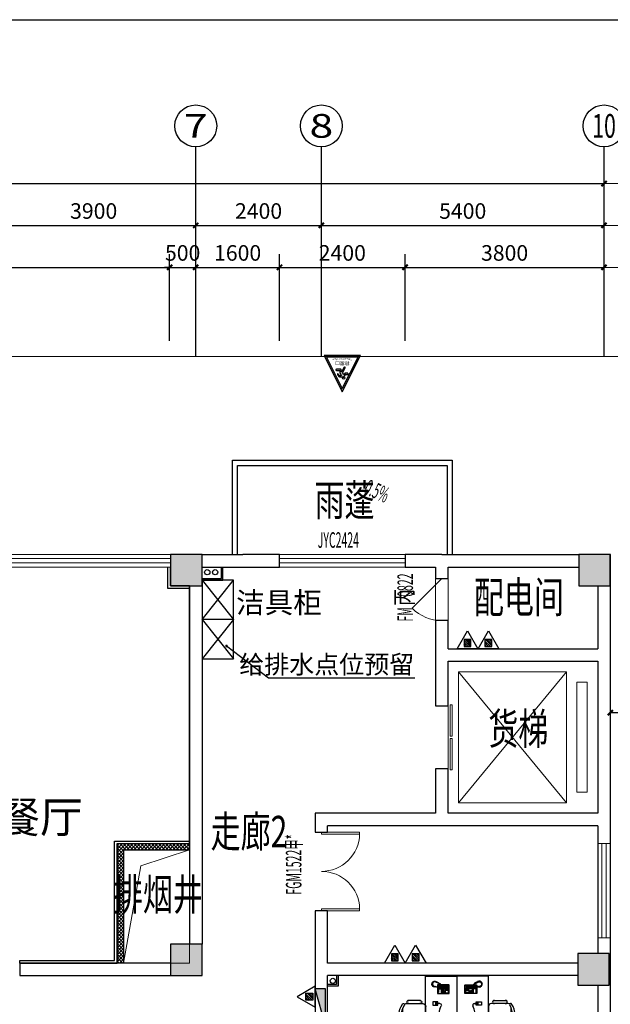
# Model space of a CAD drawing. Extents: x 865719 to 1057287, y -725572 to -454694.
# Drawn here: x 994491 to 1005775, y -624883 to -606089 of the extents above; entities that cross this region are included whole.
import ezdxf
from ezdxf.enums import TextEntityAlignment as Align

# ---------------------------------------------------------------- set-up
doc = ezdxf.new("R2010")
doc.units = 0
doc.header["$LTSCALE"] = 1000
doc.header["$MEASUREMENT"] = 0
doc.linetypes.add('CONTINOUS', pattern=[0])
doc.linetypes.add('DASH', pattern=[0.35, 0.25, -0.1])
for name, color, linetype in [('01家具', 124, 'Continuous'), ('1', 1, 'Continuous'), ('155', 155, 'Continuous'), ('243文字-名称-6', 6, 'Continuous'), ('243文字-引注-214', 214, 'Continuous'), ('5', 155, 'Continuous'), ('AXIS', 3, 'Continuous'), ('AXIS_TEXT', 7, 'Continuous'), ('COLUMN', 2, 'Continuous'), ('DIM_SYMB', 3, 'Continuous'), ('DIM_消防', 3, 'Continuous'), ('EQUIP_消火栓', 7, 'Continuous'), ('EQUIP_消防', 7, 'Continuous'), ('J042-看线', 42, 'Continuous'), ('J071-ROOM NAME', 71, 'Continuous'), ('PUB_DIM', 3, 'Continuous'), ('PUB_TEXT', 7, 'Continuous'), ('VPIPE-废水', 31, 'TG_F'), ('VPIPE-消防', 1, 'TG_X'), ('VPIPE-给水', 3, 'TG_J'), ('W-文字、尺寸标注、建筑轴号及柱网尺寸线', 2, 'Continuous'), ('WALL', 200, 'Continuous'), ('WF-新建墙线', 140, 'Continuous'), ('WS_厨房设备', 253, 'Continuous'), ('包柱完成面', 1, 'Continuous'), ('包管', 24, 'Continuous'), ('图层4', 6, 'Continuous'), ('消防救援口', 1, 'Continuous')]:
    doc.layers.add(name, color=color, linetype=linetype)
for name, color, linetype, lineweight in [('D1门槛线', 34, 'Continuous', 0), ('PUB_HATCH', 8, 'Continuous', 9), ('STAIR', 155, 'Continuous', 9), ('WINDOW', 151, 'Continuous', 9), ('WINDOW_TEXT', 33, 'Continuous', 9)]:
    doc.layers.add(name, color=color, linetype=linetype, lineweight=lineweight)
doc.layers.add('修改', color=10, linetype='Continuous', plot=False)
doc.layers.add('尺寸控制线', color=36, linetype='Continuous', lineweight=5, plot=False)
doc.styles.add('-GBCBIGGBENOR', font='GBENOR.shx', dxfattribs={"bigfont": 'GBCBIG.shx'})
doc.styles.add('_TCH_AXIS', font='COMPLEX', dxfattribs={"bigfont": 'GBCBIG'})
doc.styles.add('_TCH_DIM', font='SIMPLEX.shx', dxfattribs={"width": 0.7, "bigfont": 'GBCBIG.shx'})
doc.styles.add('_TCH_DIM_T3', font='SIMPLEX.shx', dxfattribs={"width": 0.564706, "bigfont": 'GBCBIG.shx'})
doc.styles.add('_TCH_WINDOW', font='simplex.shx', dxfattribs={"width": 0.7, "height": 3.5, "bigfont": 'gbcbig.shx'})
doc.styles.add('COMPLEX', font='COMPLEX', dxfattribs={"bigfont": 'AllInOneBig.shx'})
doc.styles.add('HZTXT', font='tssdeng.shx', dxfattribs={"width": 0.7, "bigfont": 'hztxt.shx'})
doc.styles.get("Standard").update_dxf_attribs({"font": 'gbenor.shx', "bigfont": 'gbcbig.shx'})
doc.styles.add('TG_LINETYPE', font='SIMPLEX', dxfattribs={"width": 0.8, "height": 3, "bigfont": 'HZTXT'})
doc.styles.add('黑体', font='simhei.ttf', dxfattribs={"width": 0.7})
doc.linetypes.add('TG_F', pattern='A,2,-0.3,["F",TG_LINETYPE,S=0.1,R=0,X=-0.23,Y=-0.15],0', length=2.3)
doc.linetypes.add('TG_J', pattern='A,2,-0.3,["J",TG_LINETYPE,S=0.1,R=0,X=-0.23,Y=-0.15],0', length=2.3)
doc.linetypes.add('TG_X', pattern='A,2,-0.3,["X",TG_LINETYPE,S=0.1,R=0,X=-0.23,Y=-0.15],0', length=2.3)
doc.dimstyles.new('_TCH_ARCH&&100', dxfattribs={"dimtxt": 297.5, "dimasz": 100, "dimexe": 250, "dimexo": 300, "dimgap": 126.25, "dimtad": 1, "dimdec": 0, "dimzin": 0, "dimdsep": 46, "dimtxsty": '_TCH_DIM_T3', "dimblk": 'ARCHTICK', "dimcen": 0.09, "dimclrt": 7, "dimazin": 2, "dimtfac": 1, "dimtdec": 0, "dimtix": 1, "dimtmove": 2, "dimatfit": 3, "dimfxl": 0, "dimtolj": 1, "dimtzin": 0, "dimarcsym": 0})

# ---------------------------------------------------------------- blocks, each defined once
blk = doc.blocks.new('$ATTACHMENT$00000214')
h = blk.add_hatch()
h.set_pattern_fill('ANSI31', color=256, scale=200, style=0)
h.set_pattern_definition([(45, (-38543.802, -6842.639), (-17.67767, 17.67767), [])])
h.paths.add_polyline_path([(-65, 2), (65, 2), (65, -128), (-65, -128)])
for points in [[(0, 172), (-198, -172), (198, -172)], [(-65, 2), (65, 2), (65, -128), (-65, -128)]]:
    blk.add_lwpolyline(points, close=True)
blk = doc.blocks.new('$TwtSys$00000434')
for p, q in [((-0.5, 0.5), (-0.5, -0.5)), ((-0.5, -0.5), (0.5, 0.5)), ((0.5, 0.5), (-0.5, 0.5)), ((0.5, -0.5), (0.5, 0.5)), ((-0.5, -0.5), (0.5, -0.5))]:
    blk.add_line(p, q)
blk.add_solid([(0.5, -0.5), (0.5, 0.5), (-0.5, -0.5)])
blk = doc.blocks.new('421455')
at = {"layer": 'VPIPE-废水', "linetype": 'Continuous'}
blk.add_circle((1795179, -663414), 50, dxfattribs=at)
at = {"layer": 'VPIPE-消防', "linetype": 'Continuous'}
blk.add_circle((1797579, -671214), 50, dxfattribs=at)
at = {"layer": 'VPIPE-给水', "linetype": 'Continuous'}
blk.add_circle((1795329, -663414), 50, dxfattribs=at)
at = {"layer": 'EQUIP_消火栓', "xscale": 700, "yscale": 200, "zscale": 700, "rotation": 89.99999999979127}
blk.add_blockref('$TwtSys$00000434', (1797339, -671714), dxfattribs=at)
at = {"layer": 'EQUIP_消防', "yscale": -1, "rotation": 179.9999949911188}
for p in [(1800152, -664702), (1800549, -664702), (1798763, -670702), (1799160, -670702)]:
    blk.add_blockref('$ATTACHMENT$00000214', p, dxfattribs=at)
at = {"layer": 'EQUIP_消防', "rotation": 90.0000050088812}
blk.add_blockref('$ATTACHMENT$00000214', (1797067, -671516), dxfattribs=at)
blk = doc.blocks.new('$DorLib2D$00000114')
at = {"color": 0}
blk.add_line((0.5, 0), (-0.207, 0.707), dxfattribs=at)
blk.add_arc((0.5, 0), 1, 135, 180, dxfattribs=at)
blk = doc.blocks.new('_FZH')
blk.add_lwpolyline([(-0.5, -0.5), (0.5, -0.5), (0.5, 0.5), (-0.5, 0.5)], close=True)
at = {"layer": 'PUB_HATCH'}
blk.add_solid([(-0.5, -0.5), (0.5, -0.5), (-0.5, 0.5), (0.5, 0.5)], dxfattribs=at)
blk = doc.blocks.new('32135')
at = {"layer": 'COLUMN', "xscale": 600, "yscale": 600, "zscale": 600}
for p in [(723645, -439746), (731445, -439746), (723645, -447186), (731425, -447366)]:
    blk.add_blockref('_FZH', p, dxfattribs=at)
blk = doc.blocks.new('$DorLib2D$00000002')
for p, q in [((-0.5, 0), (-0.5, 0.4875)), ((-0.475, 0.4875), (-0.5, 0.4875)), ((-0.475, 0), (-0.475, 0.4875)), ((0.475, 0), (0.475, 0.4875)), ((0.475, 0.4875), (0.5, 0.4875)), ((0.5, 0), (0.5, 0.4875)), ((-0.5, 0), (-0.475, 0)), ((0.5, 0), (0.475, 0))]:
    blk.add_line(p, q)
at = {"lineweight": 13}
for centre, start, end in [((-0.4875, 0), 0, 88.53072), ((0.4875, 0), 91.46928, 180)]:
    blk.add_arc(centre, 0.4875, start, end, dxfattribs=at)
blk = doc.blocks.new('_ArchTick')
at = {"color": 0, "linetype": 'ByBlock', "const_width": 0.4}
blk.add_lwpolyline([(-0.5, -0.5), (0.5, 0.5)], dxfattribs=at)
blk = doc.blocks.new('A$C5DBD1513')
blk.add_lwpolyline([(106, -5, 0.22525), (96, 0), (0, 0, 0.254831), (-5, -3), (-30, -42, -0.239501), (-35, -45), (-74, -47, 1), (-72, -75), (-24, -72, 0.233021), (-19, -69), (-4, -47, -0.586676), (7, -48), (23, -83), (22, -90), (-24, -185, 1), (3, -198), (47, -108, -0.761308), (59, -110), (62, -155, 0.39161), (68, -160), (160, -160, 1), (160, -131), (97, -131, -0.403126), (91, -125), (89, -87, 0.105884), (88, -85), (61, -30, -0.556331), (67, -21), (87, -21, -0.22525), (97, -26), (121, -56, 1), (137, -43), (106, -5)], format="xyb")
blk.add_circle((7, 30), 22.8)
blk = doc.blocks.new('A$C6BB40305')
h = blk.add_hatch(color=256)
h.dxf.hatch_style = 1
h.paths.add_polyline_path([(0, 697), (-349, 0), (349, 0)])
h.paths.add_polyline_path([(300, 30), (-300, 30), (0, 630)], flags=16)
h.paths.add_polyline_path([(21, 306), (24, 266, 0.39161), (29, 261), (112, 261, 1), (112, 287), (55, 287, -0.403126), (49, 292), (48, 326, 0.105884), (47, 328), (23, 378, -0.556331), (28, 386), (46, 386, -0.22525), (55, 381), (77, 354, 1), (91, 366), (63, 401, 0.22525), (55, 405), (-32, 405, 0.254831), (-37, 402), (-60, 367, -0.239501), (-64, 365), (-99, 363, 1), (-97, 338), (-53, 340, 0.233021), (-49, 343), (-36, 363, -0.586676), (-26, 362), (-12, 331), (-12, 324), (-54, 239, 1), (-30, 227), (10, 308, -0.762287)], flags=0)
h.paths.add_polyline_path([(-46, 432, -1), (-5, 432, -1)], flags=0)
h.paths.add_polyline_path([(-184, 45), (184, 45), (184, 100), (-184, 100)], flags=8)
h.paths.add_polyline_path([(-168, 85), (168, 85), (168, 219), (-168, 219)], flags=8)
h = blk.add_hatch(color=256)
h.dxf.hatch_style = 1
h.paths.add_polyline_path([(23, 378, -0.556331), (28, 386), (46, 386, -0.22525), (55, 381), (77, 354, 1), (91, 366), (63, 401, 0.22525), (55, 405), (-32, 405, 0.254831), (-37, 402), (-60, 367, -0.239501), (-64, 365), (-99, 363, 1), (-97, 338), (-53, 340, 0.233021), (-49, 343), (-36, 363, -0.586676), (-26, 362), (-12, 331), (-12, 324), (-54, 239, 1), (-30, 227), (10, 308, -0.762287), (21, 306), (24, 266, 0.39161), (29, 261), (112, 261, 1), (112, 287), (55, 287, -0.403126), (49, 292), (48, 326, 0.105884), (47, 328)])
h.paths.add_polyline_path([(-5, 432, 1), (-46, 432, 1)])
blk.add_lwpolyline([(349, 0), (0, 697), (-349, 0)], close=True)
blk.add_lwpolyline([(300, 30), (0, 630), (-300, 30), (300, 30)])
at = {"xscale": 0.8999999999999999, "yscale": 0.8999999999999999, "zscale": 0.8999999999999999}
blk.add_blockref('A$C5DBD1513', (-32, 405), dxfattribs=at)
at = {"style": '黑体'}
for s, height, p in [('救援口', 67.5, (0, 117)), ('Rescue window', 37.5, (0, 55))]:
    blk.add_text(s, height=height, dxfattribs=at).set_placement(p, align=Align.CENTER)
blk = doc.blocks.new('$TCHSYS$WIN2D')
for p, q in [((-0.5, 0.5), (0.5, 0.5)), ((-0.5, 0.5), (-0.5, -0.5)), ((0.5, 0.5), (0.5, -0.5)), ((0.5, 0.1667), (-0.5, 0.1667)), ((0.5, -0.1667), (-0.5, -0.1667)), ((-0.5, -0.5), (0.5, -0.5))]:
    blk.add_line(p, q)
blk = doc.blocks.new('A$C3AD57BA9')
at = {"color": 155, "linetype": 'ByBlock'}
for p, q in [((276, 535), (252, 596)), ((276, 643), (314, 643)), ((314, 675), (415, 675)), ((314, 611), (314, 675)), ((415, 611), (314, 611)), ((354, 667), (324, 667)), ((324, 667), (324, 657)), ((324, 657), (354, 657)), ((354, 647), (324, 647)), ((324, 647), (324, 637)), ((324, 637), (354, 637)), ((324, 627), (324, 616)), ((354, 627), (324, 627)), ((324, 616), (354, 616)), ((354, 657), (354, 667)), ((354, 637), (354, 647)), ((354, 616), (354, 627)), ((415, 675), (415, 611)), ((441, 459), (263, 459)), ((263, 459), (263, 2)), ((288, 459), (288, 484)), ((319, 444), (319, 362)), ((425, 444), (319, 444)), ((319, 423), (425, 423)), ((319, 403), (425, 403)), ((319, 383), (425, 383)), ((425, 362), (425, 444)), ((441, 2), (441, 459)), ((319, 362), (425, 362)), ((319, 352), (319, 73)), ((425, 352), (319, 352)), ((337, 352), (337, 73)), ((354, 352), (354, 73)), ((372, 352), (372, 73)), ((390, 352), (390, 73)), ((408, 352), (408, 73)), ((425, 73), (425, 352)), ((263, 2), (441, 2)), ((319, 73), (425, 73)), ((319, 63), (319, 22)), ((425, 63), (319, 63)), ((319, 42), (405, 42)), ((319, 22), (425, 22)), ((405, 22), (405, 63)), ((425, 22), (425, 63))]:
    blk.add_line(p, q, dxfattribs=at)
at = {"color": 124, "linetype": 'ByBlock'}
for p, q in [((73, 459), (73, 0)), ((212, 459), (73, 459)), ((136, 0), (136, 459)), ((212, 0), (212, 459)), ((73, 0), (212, 0))]:
    blk.add_line(p, q, dxfattribs=at)
at = {"color": 155, "linetype": 'ByBlock'}
for centre, radius, start, end in [((281, 611), 32.3, 99.5273, 208.0725), ((180, 484), 108, 0, 28.0725)]:
    blk.add_arc(centre, radius, start, end, dxfattribs=at)
at = {"layer": '155'}
blk.add_lwpolyline([(0, 256), (73, 256), (73, 203), (0, 203)], close=True, dxfattribs=at)
blk.add_arc((-888, 229), 1049, 347.3667, 12.6333, dxfattribs=at)
blk = doc.blocks.new('P11PHO04')
at = {"color": 0, "linetype": 'ByBlock'}
for p, q in [((3, 165), (0, 162)), ((0, 162), (0, 3)), ((0, 3), (3, 0)), ((222, 165), (3, 165)), ((3, 0), (222, 0)), ((13, 75), (5, 68)), ((5, 68), (5, 21)), ((5, 21), (13, 13)), ((6, 62), (10, 68)), ((27, 54), (6, 62)), ((6, 62), (6, 24)), ((27, 32), (6, 24)), ((6, 24), (10, 17)), ((10, 68), (16, 70)), ((10, 17), (16, 16)), ((205, 75), (13, 75)), ((13, 13), (203, 13)), ((14, 149), (14, 103)), ((73, 149), (14, 149)), ((14, 103), (73, 103)), ((16, 70), (30, 56)), ((16, 70), (59, 70)), ((16, 16), (30, 30)), ((16, 16), (59, 16)), ((17, 86), (17, 98)), ((17, 98), (22, 98)), ((22, 86), (17, 86)), ((22, 98), (22, 86)), ((27, 98), (32, 98)), ((27, 86), (27, 98)), ((32, 86), (27, 86)), ((30, 56), (27, 54)), ((27, 32), (27, 54)), ((30, 30), (27, 32)), ((102, 56), (30, 56)), ((102, 30), (30, 30)), ((32, 98), (32, 86)), ((37, 98), (41, 98)), ((37, 86), (37, 98)), ((41, 86), (37, 86)), ((41, 98), (41, 86)), ((46, 98), (51, 98)), ((46, 86), (46, 98)), ((51, 86), (46, 86)), ((51, 98), (51, 86)), ((56, 98), (60, 98)), ((56, 86), (56, 98)), ((60, 86), (56, 86)), ((59, 70), (67, 67)), ((59, 16), (67, 19)), ((60, 98), (60, 86)), ((65, 98), (70, 98)), ((65, 86), (65, 98)), ((70, 86), (65, 86)), ((67, 67), (75, 62)), ((67, 19), (75, 24)), ((70, 98), (70, 86)), ((73, 103), (73, 149)), ((75, 62), (86, 60)), ((75, 24), (86, 25)), ((86, 60), (102, 60)), ((86, 25), (102, 25)), ((102, 148), (92, 148)), ((92, 148), (92, 138)), ((92, 138), (102, 138)), ((102, 132), (92, 132)), ((92, 132), (92, 122)), ((92, 122), (102, 122)), ((92, 116), (92, 106)), ((102, 116), (92, 116)), ((92, 106), (102, 106)), ((102, 138), (102, 148)), ((102, 122), (102, 132)), ((102, 106), (102, 116)), ((132, 60), (102, 60)), ((102, 56), (187, 56)), ((102, 30), (187, 30)), ((132, 25), (102, 25)), ((119, 148), (110, 148)), ((110, 148), (110, 138)), ((110, 138), (119, 138)), ((119, 132), (110, 132)), ((110, 132), (110, 122)), ((110, 122), (119, 122)), ((119, 116), (110, 116)), ((110, 116), (110, 106)), ((110, 106), (119, 106)), ((119, 138), (119, 148)), ((119, 122), (119, 132)), ((119, 106), (119, 116)), ((137, 148), (127, 148)), ((127, 148), (127, 138)), ((127, 138), (137, 138)), ((137, 132), (127, 132)), ((127, 132), (127, 122)), ((127, 122), (137, 122)), ((127, 116), (127, 106)), ((137, 116), (127, 116)), ((127, 106), (137, 106)), ((143, 62), (132, 60)), ((143, 24), (132, 25)), ((137, 138), (137, 148)), ((137, 122), (137, 132)), ((137, 106), (137, 116)), ((151, 67), (143, 62)), ((151, 19), (143, 24)), ((154, 148), (144, 148)), ((144, 148), (144, 138)), ((144, 138), (154, 138)), ((154, 132), (144, 132)), ((144, 132), (144, 122)), ((144, 122), (154, 122)), ((154, 116), (144, 116)), ((144, 116), (144, 106)), ((144, 106), (154, 106)), ((144, 97), (144, 84)), ((154, 97), (144, 97)), ((144, 84), (154, 84)), ((159, 70), (151, 67)), ((159, 16), (151, 19)), ((154, 138), (154, 148)), ((154, 122), (154, 132)), ((154, 106), (154, 116)), ((154, 84), (154, 97)), ((202, 70), (159, 70)), ((202, 16), (159, 16)), ((164, -9), (164, 0)), ((168, 0), (170, -6)), ((202, 70), (187, 56)), ((187, 56), (190, 54)), ((187, 30), (190, 32)), ((202, 16), (187, 30)), ((190, 54), (211, 62)), ((190, 32), (190, 54)), ((190, 32), (211, 24)), ((208, 68), (202, 70)), ((208, 17), (202, 16)), ((203, 13), (213, 21)), ((205, 130), (205, 146)), ((205, 146), (214, 146)), ((214, 130), (205, 130)), ((205, 108), (205, 124)), ((205, 124), (214, 124)), ((214, 108), (205, 108)), ((205, 102), (214, 102)), ((205, 86), (205, 102)), ((214, 86), (205, 86)), ((213, 67), (205, 75)), ((206, 40), (206, 44)), ((206, 44), (220, 44)), ((219, 39), (206, 40)), ((211, 62), (208, 68)), ((211, 24), (208, 17)), ((211, 62), (211, 44)), ((211, 39), (211, 24)), ((213, 44), (213, 67)), ((213, 21), (213, 39)), ((214, 146), (214, 130)), ((214, 124), (214, 108)), ((214, 102), (214, 86)), ((229, 37), (219, 39)), ((220, 44), (236, 40)), ((225, 162), (222, 165)), ((222, 0), (225, 3)), ((225, 43), (225, 162)), ((225, 3), (225, 37)), ((244, 33), (229, 37)), ((236, 40), (251, 37)), ((252, 32), (244, 33)), ((251, 37), (260, 37)), ((261, 32), (252, 32)), ((260, 37), (262, 36)), ((265, 26), (261, 32)), ((262, 36), (265, 39)), ((265, 39), (273, 40)), ((272, 28), (265, 26)), ((292, 26), (272, 28)), ((273, 40), (274, 31)), ((274, 31), (280, 40)), ((280, 40), (289, 39)), ((289, 39), (290, 29)), ((290, 29), (297, 38)), ((308, 14), (292, 26)), ((297, 38), (304, 34)), ((304, 34), (302, 24)), ((302, 24), (311, 28)), ((317, -3), (308, 14)), ((311, 28), (317, 24)), ((317, 24), (311, 16)), ((311, 16), (320, 18)), ((324, 11), (317, 4)), ((317, 4), (328, 5)), ((320, 18), (324, 11)), ((328, 5), (330, -2)), ((167, -13), (164, -9)), ((173, -17), (167, -13)), ((170, -6), (172, -9)), ((172, -9), (175, -14)), ((173, -23), (173, -17)), ((174, -26), (173, -23)), ((178, -28), (174, -26)), ((175, -14), (177, -16)), ((177, -19), (180, -15)), ((177, -16), (177, -19)), ((186, -23), (178, -28)), ((180, -15), (190, -21)), ((183, -31), (186, -23)), ((188, -34), (183, -31)), ((198, -28), (188, -34)), ((190, -21), (207, -31)), ((195, -38), (198, -28)), ((200, -40), (195, -38)), ((207, -34), (200, -40)), ((203, -42), (207, -34)), ((210, -45), (203, -42)), ((207, -31), (220, -38)), ((218, -40), (210, -45)), ((215, -48), (218, -40)), ((222, -52), (215, -48)), ((220, -38), (221, -40)), ((221, -40), (224, -39)), ((230, -47), (222, -52)), ((224, -39), (242, -49)), ((228, -56), (230, -47)), ((233, -60), (228, -56)), ((242, -54), (233, -60)), ((241, -63), (242, -54)), ((251, -66), (241, -63)), ((242, -49), (272, -60)), ((254, -57), (251, -66)), ((254, -67), (254, -57)), ((262, -70), (254, -67)), ((268, -63), (262, -70)), ((268, -71), (268, -63)), ((276, -73), (268, -71)), ((272, -60), (297, -55)), ((279, -63), (276, -73)), ((284, -71), (279, -63)), ((290, -70), (284, -71)), ((290, -60), (290, -70)), ((299, -68), (290, -60)), ((297, -55), (310, -41)), ((305, -65), (299, -68)), ((302, -56), (305, -65)), ((311, -61), (302, -56)), ((310, -41), (318, -23)), ((311, -47), (315, -56)), ((319, -51), (311, -47)), ((315, -56), (311, -61)), ((316, -39), (324, -46)), ((325, -40), (316, -39)), ((318, -23), (317, -3)), ((324, -46), (319, -51)), ((330, -2), (321, -6)), ((321, -6), (330, -10)), ((331, -16), (321, -18)), ((321, -18), (332, -21)), ((330, -27), (321, -28)), ((321, -28), (328, -35)), ((328, -35), (325, -40)), ((330, -10), (331, -16)), ((332, -21), (330, -27))]:
    blk.add_line(p, q, dxfattribs=at)
blk = doc.blocks.new('电话机-03')
at = {"layer": '5', "color": 155}
blk.add_blockref('P11PHO04', (-225, -102), dxfattribs=at)
blk = doc.blocks.new('dfhhhhhhhhhfh1500650')
at = {"layer": '1', "linetype": 'CONTINOUS'}
for p, q in [((4009433, -1000587), (4009433, -1000910)), ((4009831, -1000531), (4009490, -1000531)), ((4009888, -1000910), (4009888, -1000587)), ((4009376, -1000628), (4009376, -1000870)), ((4009946, -1000628), (4009946, -1000870)), ((4009519, -1000967), (4009801, -1000967))]:
    blk.add_line(p, q, dxfattribs=at)
for points in [[(4009060, -999931), (4010410, -999931)], [(4009060, -999931), (4010410, -999931)], [(4009060, -999931), (4010410, -999931)], [(4009060, -999931), (4009060, -1000531), (4010410, -1000531), (4010410, -999931)]]:
    blk.add_lwpolyline(points, dxfattribs=at)
for centre, radius, start, end in [((4009490, -1000587), 56.9, 90, 180), ((4009831, -1000587), 56.9, 0, 90), ((4009404, -1000636), 29.6, 343.7398, 196.2602), ((4009917, -1000636), 29.6, 343.7398, 196.2602), ((4009404, -1000861), 29.6, 163.7398, 16.2602), ((4009449, -1000954), 20.8, 57.9726, 216.6901), ((4009490, -1000910), 56.9, 180, 207.5844), ((4009660, -1000663), 379, 233.1301, 306.8699), ((4009660, -1000622), 372, 237.5758, 302.4242), ((4009871, -1000954), 20.8, 323.3099, 122.0274), ((4009831, -1000910), 56.9, 332.4156, 0), ((4009917, -1000861), 29.6, 163.7398, 16.2602)]:
    blk.add_arc(centre, radius, start, end, dxfattribs=at)
at = {"layer": '5', "extrusion": (0, 0, -1), "xscale": -1, "zscale": -1, "rotation": 90}
blk.add_blockref('A$C3AD57BA9', (-4009248, -999981), dxfattribs=at)
at = {"layer": '5', "xscale": -1, "rotation": 90}
blk.add_blockref('电话机-03', (4010142, -1000307), dxfattribs=at)
blk = doc.blocks.new('*D179')
at = {"layer": 'Defpoints', "color": 0, "transparency": 16777216}
for p in [(1005775, -618216), (1008275, -618216), (1008275, -619316)]:
    blk.add_point(p, dxfattribs=at)
at = {"layer": 'PUB_DIM', "color": 0, "lineweight": -2, "transparency": 16777216}
for p, q in [((1005775, -618516), (1005775, -619566)), ((1008275, -618516), (1008275, -619566)), ((1005775, -619316), (1008275, -619316))]:
    blk.add_line(p, q, dxfattribs=at)
at = {"layer": 'PUB_DIM', "color": 0, "lineweight": -2, "transparency": 16777216, "xscale": 100, "yscale": 100, "zscale": 100, "rotation": 180}
blk.add_blockref('_ArchTick', (1005775, -619316), dxfattribs=at)
at = {"layer": 'PUB_DIM', "color": 0, "lineweight": -2, "transparency": 16777216, "xscale": 100, "yscale": 100, "zscale": 100}
blk.add_blockref('_ArchTick', (1008275, -619316), dxfattribs=at)
at = {"layer": 'PUB_DIM', "color": 7, "transparency": 16777216, "insert": (1007025, -619041), "char_height": 297.5, "attachment_point": 5, "style": '_TCH_DIM_T3'}
blk.add_mtext('\\A1;2500', dxfattribs=at)
blk = doc.blocks.new('_AXISO')
blk.add_circle((0, 0), 0.5)
at = {"layer": 'AXIS_TEXT', "style": 'COMPLEX', "width": 1.041667}
blk.add_attdef('A', text='', height=0.56, dxfattribs=at).set_placement((-0.25, -0.28), (0.25, -0.28), align=Align.FIT)
blk = doc.blocks.new('$TCHSYS$LDOR22D')
for p, q in [((-0.517, 0.833), (-0.017, 0.833)), ((-0.517, 0.833), (-0.517, 0.667)), ((-0.017, 0.833), (-0.017, 0.667)), ((0.017, 0.833), (0.017, 0.667)), ((0.017, 0.833), (0.517, 0.833)), ((0.517, 0.833), (0.517, 0.667)), ((-0.517, 0.667), (-0.017, 0.667)), ((0.017, 0.667), (0.517, 0.667)), ((-0.5, 0.5), (0.5, 0.5))]:
    blk.add_line(p, q)
blk = doc.blocks.new('*D265')
at = {"layer": 'AXIS', "color": 0, "lineweight": -2, "transparency": 16777216}
for p, q in [((966655, -612216), (966655, -608966)), ((1005655, -612216), (1005655, -608966)), ((966655, -609216), (1005655, -609216))]:
    blk.add_line(p, q, dxfattribs=at)
at = {"layer": 'Defpoints', "color": 0, "transparency": 16777216}
for p in [(1005655, -609216), (966655, -612516), (1005655, -612516)]:
    blk.add_point(p, dxfattribs=at)
at = {"layer": 'AXIS', "color": 0, "lineweight": -2, "transparency": 16777216, "xscale": 100, "yscale": 100, "zscale": 100, "rotation": 180}
blk.add_blockref('_ArchTick', (966655, -609216), dxfattribs=at)
at = {"layer": 'AXIS', "color": 0, "lineweight": -2, "transparency": 16777216, "xscale": 100, "yscale": 100, "zscale": 100}
blk.add_blockref('_ArchTick', (1005655, -609216), dxfattribs=at)
at = {"layer": 'AXIS', "color": 7, "transparency": 16777216, "insert": (986155, -608941), "char_height": 297.5, "attachment_point": 5, "style": '_TCH_DIM_T3'}
blk.add_mtext('\\A1;39000', dxfattribs=at)
blk = doc.blocks.new('*D264')
at = {"layer": 'AXIS', "color": 0, "lineweight": -2, "transparency": 16777216}
for p, q in [((1000255, -612216), (1000255, -609766)), ((1005655, -612216), (1005655, -609766)), ((1000255, -610016), (1005655, -610016))]:
    blk.add_line(p, q, dxfattribs=at)
at = {"layer": 'Defpoints', "color": 0, "transparency": 16777216}
for p in [(1005655, -610016), (1000255, -612516), (1005655, -612516)]:
    blk.add_point(p, dxfattribs=at)
at = {"layer": 'AXIS', "color": 0, "lineweight": -2, "transparency": 16777216, "xscale": 100, "yscale": 100, "zscale": 100, "rotation": 180}
blk.add_blockref('_ArchTick', (1000255, -610016), dxfattribs=at)
at = {"layer": 'AXIS', "color": 0, "lineweight": -2, "transparency": 16777216, "xscale": 100, "yscale": 100, "zscale": 100}
blk.add_blockref('_ArchTick', (1005655, -610016), dxfattribs=at)
at = {"layer": 'AXIS', "color": 7, "transparency": 16777216, "insert": (1002955, -609741), "char_height": 297.5, "attachment_point": 5, "style": '_TCH_DIM_T3'}
blk.add_mtext('\\A1;5400', dxfattribs=at)
blk = doc.blocks.new('*D263')
at = {"layer": 'AXIS', "color": 0, "lineweight": -2, "transparency": 16777216}
for p, q in [((997855, -612216), (997855, -609766)), ((1000255, -612216), (1000255, -609766)), ((997855, -610016), (1000255, -610016))]:
    blk.add_line(p, q, dxfattribs=at)
at = {"layer": 'Defpoints', "color": 0, "transparency": 16777216}
for p in [(1000255, -610016), (997855, -612516), (1000255, -612516)]:
    blk.add_point(p, dxfattribs=at)
at = {"layer": 'AXIS', "color": 0, "lineweight": -2, "transparency": 16777216, "xscale": 100, "yscale": 100, "zscale": 100, "rotation": 180}
blk.add_blockref('_ArchTick', (997855, -610016), dxfattribs=at)
at = {"layer": 'AXIS', "color": 0, "lineweight": -2, "transparency": 16777216, "xscale": 100, "yscale": 100, "zscale": 100}
blk.add_blockref('_ArchTick', (1000255, -610016), dxfattribs=at)
at = {"layer": 'AXIS', "color": 7, "transparency": 16777216, "insert": (999055, -609741), "char_height": 297.5, "attachment_point": 5, "style": '_TCH_DIM_T3'}
blk.add_mtext('\\A1;2400', dxfattribs=at)
blk = doc.blocks.new('*D262')
at = {"layer": 'AXIS', "color": 0, "lineweight": -2, "transparency": 16777216}
for p, q in [((993955, -612216), (993955, -609766)), ((997855, -612216), (997855, -609766)), ((993955, -610016), (997855, -610016))]:
    blk.add_line(p, q, dxfattribs=at)
at = {"layer": 'Defpoints', "color": 0, "transparency": 16777216}
for p in [(997855, -610016), (993955, -612516), (997855, -612516)]:
    blk.add_point(p, dxfattribs=at)
at = {"layer": 'AXIS', "color": 0, "lineweight": -2, "transparency": 16777216, "xscale": 100, "yscale": 100, "zscale": 100, "rotation": 180}
blk.add_blockref('_ArchTick', (993955, -610016), dxfattribs=at)
at = {"layer": 'AXIS', "color": 0, "lineweight": -2, "transparency": 16777216, "xscale": 100, "yscale": 100, "zscale": 100}
blk.add_blockref('_ArchTick', (997855, -610016), dxfattribs=at)
at = {"layer": 'AXIS', "color": 7, "transparency": 16777216, "insert": (995905, -609741), "char_height": 297.5, "attachment_point": 5, "style": '_TCH_DIM_T3'}
blk.add_mtext('\\A1;3900', dxfattribs=at)
blk = doc.blocks.new('*D214')
at = {"layer": 'Defpoints', "color": 0, "transparency": 16777216}
for p in [(1005655, -610816), (1001855, -612516), (1005655, -612516)]:
    blk.add_point(p, dxfattribs=at)
at = {"layer": 'PUB_DIM', "color": 0, "lineweight": -2, "transparency": 16777216}
for p, q in [((1001855, -612216), (1001855, -610566)), ((1005655, -612216), (1005655, -610566)), ((1001855, -610816), (1005655, -610816))]:
    blk.add_line(p, q, dxfattribs=at)
at = {"layer": 'PUB_DIM', "color": 0, "lineweight": -2, "transparency": 16777216, "xscale": 100, "yscale": 100, "zscale": 100, "rotation": 180}
blk.add_blockref('_ArchTick', (1001855, -610816), dxfattribs=at)
at = {"layer": 'PUB_DIM', "color": 0, "lineweight": -2, "transparency": 16777216, "xscale": 100, "yscale": 100, "zscale": 100}
blk.add_blockref('_ArchTick', (1005655, -610816), dxfattribs=at)
at = {"layer": 'PUB_DIM', "color": 7, "transparency": 16777216, "insert": (1003755, -610541), "char_height": 297.5, "attachment_point": 5, "style": '_TCH_DIM_T3'}
blk.add_mtext('\\A1;3800', dxfattribs=at)
blk = doc.blocks.new('*D213')
at = {"layer": 'Defpoints', "color": 0, "transparency": 16777216}
for p in [(1001855, -610816), (999455, -612516), (1001855, -612516)]:
    blk.add_point(p, dxfattribs=at)
at = {"layer": 'PUB_DIM', "color": 0, "lineweight": -2, "transparency": 16777216}
for p, q in [((999455, -612216), (999455, -610566)), ((1001855, -612216), (1001855, -610566)), ((999455, -610816), (1001855, -610816))]:
    blk.add_line(p, q, dxfattribs=at)
at = {"layer": 'PUB_DIM', "color": 0, "lineweight": -2, "transparency": 16777216, "xscale": 100, "yscale": 100, "zscale": 100, "rotation": 180}
blk.add_blockref('_ArchTick', (999455, -610816), dxfattribs=at)
at = {"layer": 'PUB_DIM', "color": 0, "lineweight": -2, "transparency": 16777216, "xscale": 100, "yscale": 100, "zscale": 100}
blk.add_blockref('_ArchTick', (1001855, -610816), dxfattribs=at)
at = {"layer": 'PUB_DIM', "color": 7, "transparency": 16777216, "insert": (1000655, -610541), "char_height": 297.5, "attachment_point": 5, "style": '_TCH_DIM_T3'}
blk.add_mtext('\\A1;2400', dxfattribs=at)
blk = doc.blocks.new('*D212')
at = {"layer": 'Defpoints', "color": 0, "transparency": 16777216}
for p in [(999455, -610816), (997855, -612516), (999455, -612516)]:
    blk.add_point(p, dxfattribs=at)
at = {"layer": 'PUB_DIM', "color": 0, "lineweight": -2, "transparency": 16777216}
for p, q in [((997855, -612216), (997855, -610566)), ((999455, -612216), (999455, -610566)), ((997855, -610816), (999455, -610816))]:
    blk.add_line(p, q, dxfattribs=at)
at = {"layer": 'PUB_DIM', "color": 0, "lineweight": -2, "transparency": 16777216, "xscale": 100, "yscale": 100, "zscale": 100, "rotation": 180}
blk.add_blockref('_ArchTick', (997855, -610816), dxfattribs=at)
at = {"layer": 'PUB_DIM', "color": 0, "lineweight": -2, "transparency": 16777216, "xscale": 100, "yscale": 100, "zscale": 100}
blk.add_blockref('_ArchTick', (999455, -610816), dxfattribs=at)
at = {"layer": 'PUB_DIM', "color": 7, "transparency": 16777216, "insert": (998655, -610541), "char_height": 297.5, "attachment_point": 5, "style": '_TCH_DIM_T3'}
blk.add_mtext('\\A1;1600', dxfattribs=at)
blk = doc.blocks.new('*D211')
at = {"layer": 'Defpoints', "color": 0, "transparency": 16777216}
for p in [(997855, -610816), (997355, -612516), (997855, -612516)]:
    blk.add_point(p, dxfattribs=at)
at = {"layer": 'PUB_DIM', "color": 0, "lineweight": -2, "transparency": 16777216}
for p, q in [((997355, -612216), (997355, -610566)), ((997855, -612216), (997855, -610566)), ((997355, -610816), (997255, -610816)), ((997355, -610816), (997855, -610816)), ((997855, -610816), (997955, -610816))]:
    blk.add_line(p, q, dxfattribs=at)
at = {"layer": 'PUB_DIM', "color": 0, "lineweight": -2, "transparency": 16777216, "xscale": 100, "yscale": 100, "zscale": 100}
blk.add_blockref('_ArchTick', (997355, -610816), dxfattribs=at)
at = {"layer": 'PUB_DIM', "color": 0, "lineweight": -2, "transparency": 16777216, "xscale": 100, "yscale": 100, "zscale": 100, "rotation": 180}
blk.add_blockref('_ArchTick', (997855, -610816), dxfattribs=at)
at = {"layer": 'PUB_DIM', "color": 7, "transparency": 16777216, "insert": (997605, -610541), "char_height": 297.5, "attachment_point": 5, "style": '_TCH_DIM_T3'}
blk.add_mtext('\\A1;500', dxfattribs=at)
blk = doc.blocks.new('*D210')
at = {"layer": 'Defpoints', "color": 0, "transparency": 16777216}
for p in [(997355, -610816), (990355, -612516), (997355, -612516)]:
    blk.add_point(p, dxfattribs=at)
at = {"layer": 'PUB_DIM', "color": 0, "lineweight": -2, "transparency": 16777216}
for p, q in [((990355, -612216), (990355, -610566)), ((997355, -612216), (997355, -610566)), ((990355, -610816), (997355, -610816))]:
    blk.add_line(p, q, dxfattribs=at)
at = {"layer": 'PUB_DIM', "color": 0, "lineweight": -2, "transparency": 16777216, "xscale": 100, "yscale": 100, "zscale": 100, "rotation": 180}
blk.add_blockref('_ArchTick', (990355, -610816), dxfattribs=at)
at = {"layer": 'PUB_DIM', "color": 0, "lineweight": -2, "transparency": 16777216, "xscale": 100, "yscale": 100, "zscale": 100}
blk.add_blockref('_ArchTick', (997355, -610816), dxfattribs=at)
at = {"layer": 'PUB_DIM', "color": 7, "transparency": 16777216, "insert": (993855, -610541), "char_height": 297.5, "attachment_point": 5, "style": '_TCH_DIM_T3'}
blk.add_mtext('\\A1;7000', dxfattribs=at)
blk = doc.blocks.new('A$C3EF1762F')
at = {"layer": '尺寸控制线'}
for points in [[(-39661, -46200), (6300, -46200), (6300, 7200), (-52418, 7200), (-69124, -14265, -0.09253)], [(-39220, -45400), (5500, -45400), (5500, 6400), (-52027, 6400), (-67993, -14114, -0.089868)], [(-38780, -44600), (4700, -44600), (4700, 5600), (-51636, 5600), (-66866, -13968, -0.087239)], [(-37853, -42900), (3000, -42900), (3000, 3900), (-51945, 3900), (-65189, -13116, -0.083628)]]:
    blk.add_lwpolyline(points, format="xyb", close=True, dxfattribs=at)

msp = doc.modelspace()

# ---------------------------------------------------------------- hatches: boundary and pattern name
at = {"layer": 'WF-新建墙线'}
h = msp.add_hatch(dxfattribs=at)
h.set_pattern_fill('ANSI37', color=250, scale=30)
h.set_pattern_definition([(45, (92499.99, -176849.815), (-33.6759605, 33.6759605), []), (135, (92499.99, -176849.815), (-33.6759605, -33.6759605), [])])
h.paths.add_polyline_path([(997734.9, -621816), (996354.9, -621816), (996354.9, -624096), (996474.9, -624096), (996474.9, -621936), (997734.9, -621936)])

# ---------------------------------------------------------------- linework, layer by layer
at = {"layer": 'AXIS'}
for p, q in [((997854.9, -612516), (997854.9, -608516)), ((1000254.9, -612516), (1000254.9, -608516)), ((1005654.9, -612516), (1005654.9, -608516))]:
    msp.add_line(p, q, dxfattribs=at)
at = {"layer": 'D1门槛线', "color": 1}
msp.add_line((997734.9, -616896), (997974.9, -616896), dxfattribs=at)
msp.add_lwpolyline([(996474.9, -624096), (996807.1, -622240.3), (997734.9, -621936)], dxfattribs=at)
msp.add_lwpolyline([(997734.9, -621936), (996474.9, -621936), (996474.9, -624096), (997734.9, -624096)], close=True, dxfattribs=at)
at = {"layer": 'DIM_SYMB'}
msp.add_lwpolyline([(1000663, -615069.1, 0, 0, 0), (1001503.9, -615447.6, 80, 0, 0), (1001777.5, -615570.7, 0, 0, 0)], format="xyseb", dxfattribs=at)
at = {"layer": 'J042-看线'}
for points in [[(998554.9, -616296), (998554.9, -614496), (1002754.9, -614496), (1002754.9, -616296)], [(998654.9, -616296), (998654.9, -614596), (1002654.9, -614596), (1002654.9, -616296)]]:
    msp.add_lwpolyline(points, dxfattribs=at)
at = {"layer": 'STAIR'}
for p, q in [((1002874.9, -621036), (1004934.9, -618536)), ((1002874.9, -618536), (1004934.9, -621036))]:
    msp.add_line(p, q, dxfattribs=at)
for points in [[(1002874.9, -618536), (1004934.9, -618536), (1004934.9, -621036), (1002874.9, -621036)], [(1005134.9, -618736), (1005334.9, -618736), (1005334.9, -620836), (1005134.9, -620836)]]:
    msp.add_lwpolyline(points, close=True, dxfattribs=at)
at = {"layer": 'W-文字、尺寸标注、建筑轴号及柱网尺寸线'}
msp.add_lwpolyline([(994491.4, -624096), (996354.9, -624096), (996354.9, -621816), (997734.9, -621816), (997734.9, -616896), (997374.9, -616896), (997374.9, -616536)], dxfattribs=at)
at = {"layer": 'WALL'}
for p, q in [((997974.9, -616296), (998754.9, -616296)), ((999454.9, -616296), (998754.9, -616296)), ((999454.9, -616536), (999454.9, -616296)), ((1001854.9, -616296), (1001854.9, -616536)), ((1002554.9, -616296), (1001854.9, -616296)), ((1002554.9, -616296), (1005174.9, -616296)), ((997974.9, -616536), (998634.9, -616536)), ((998634.9, -616536), (999454.9, -616536)), ((1001854.9, -616536), (1002434.9, -616536)), ((1002434.9, -616536), (1002434.9, -616757.7)), ((1002674.9, -616757.7), (1002674.9, -616536)), ((1002674.9, -616536), (1005174.9, -616536)), ((1002434.9, -616757.7), (1002674.9, -616757.7)), ((997734.9, -616896), (997974.9, -616896)), ((997734.9, -616896), (997734.9, -623736)), ((997974.9, -616896), (997974.9, -623736)), ((1005534.9, -616896), (1005534.9, -618096)), ((1005774.9, -616896), (1005774.9, -618216)), ((1002434.9, -617557.7), (1002434.9, -618216)), ((1002674.9, -617557.7), (1002434.9, -617557.7)), ((1002674.9, -618096), (1002674.9, -617557.7)), ((1002674.9, -618096), (1005534.9, -618096)), ((1002434.9, -618216), (1002434.9, -619186)), ((1005774.9, -618216), (1005774.9, -621356)), ((1002674.9, -618336), (1005534.9, -618336)), ((1002674.9, -619186), (1002674.9, -618336)), ((1005534.9, -618336), (1005534.9, -621236)), ((1002434.9, -619186), (1002674.9, -619186)), ((1002434.9, -620386), (1002434.9, -621236)), ((1002674.9, -620386), (1002434.9, -620386)), ((1002674.9, -621236), (1002674.9, -620386)), ((1002434.9, -621236), (1000134.9, -621236)), ((1000134.9, -621236), (1000134.9, -621596)), ((1005534.9, -621236), (1002674.9, -621236)), ((1002554.9, -621476), (1000374.9, -621476)), ((1000374.9, -621596), (1000374.9, -621476)), ((1005534.9, -621476), (1002554.9, -621476)), ((1005534.9, -621476), (1005534.9, -623916)), ((1005774.9, -621356), (1005774.9, -624216)), ((1000134.9, -621596), (1000374.9, -621596)), ((1000134.9, -623096), (1000134.9, -624216)), ((1000374.9, -623096), (1000134.9, -623096)), ((1000374.9, -624096), (1000374.9, -623096)), ((994491.4, -624096), (994491.4, -624336)), ((997374.9, -624096), (994491.4, -624096)), ((997374.9, -624096), (994491.4, -624096)), ((1005154.9, -624096), (1000374.9, -624096)), ((994491.4, -624336), (997374.9, -624336)), ((994491.4, -624336), (997374.9, -624336)), ((1000134.9, -624216), (1000134.9, -626876)), ((1005154.9, -624336), (1000374.9, -624336)), ((1000374.9, -626876), (1000374.9, -624336)), ((1005774.9, -624216), (1005774.9, -628116)), ((1005534.9, -624516), (1005534.9, -627996))]:
    msp.add_line(p, q, dxfattribs=at)
at = {"layer": 'WF-新建墙线', "color": 3}
for p, q in [((996354.9, -621816), (996354.9, -624096)), ((996354.9, -621816), (997734.9, -621816)), ((996474.9, -621936), (996474.9, -624096)), ((996474.9, -621936), (997734.9, -621936))]:
    msp.add_line(p, q, dxfattribs=at)
at = {"layer": 'WINDOW'}
for p, q in [((1002434.9, -616757.7), (1002434.9, -617557.7)), ((1002674.9, -617557.7), (1002674.9, -616757.7)), ((1005614.9, -621816), (1005614.9, -623616)), ((1005694.9, -621816), (1005694.9, -623616))]:
    msp.add_line(p, q, dxfattribs=at)
at = {"layer": 'WINDOW', "linetype": 'DASH'}
for p, q in [((1005774.9, -621816), (1005534.9, -621816)), ((1005774.9, -623616), (1005534.9, -623616))]:
    msp.add_line(p, q, dxfattribs=at)
at = {"layer": 'WS_厨房设备', "color": 8, "linetype": 'ByBlock'}
for p, q in [((997974.9, -616786), (998574.9, -617536)), ((997974.9, -617536), (998574.9, -616786)), ((997974.9, -617536), (998574.9, -618286)), ((998574.9, -617536), (997974.9, -618286)), ((998574.9, -617536), (997974.9, -617536))]:
    msp.add_line(p, q, dxfattribs=at)
msp.add_lwpolyline([(997974.9, -618286), (998574.9, -618286), (998574.9, -616786), (997974.9, -616786)], close=True, dxfattribs=at)
at = {"layer": '修改'}
msp.add_lwpolyline([(930482.5, -606089), (1014582.5, -606089), (1014582.5, -665489), (930482.5, -665489)], close=True, dxfattribs=at)
at = {"layer": '包柱完成面'}
for points in [[(997734.9, -616946), (997324.9, -616946), (997324.9, -616536)], [(994491.4, -624096), (994491.4, -624046), (996304.9, -624046), (996304.9, -621766), (997734.9, -621766)]]:
    msp.add_lwpolyline(points, dxfattribs=at)
at = {"layer": '包管'}
for points in [[(997974.9, -616756), (998344.9, -616756), (998344.9, -616536)], [(997974.9, -616786), (998374.9, -616786), (998374.9, -616536)], [(1000544.9, -624336), (1000544.9, -624506), (1000374.9, -624506)], [(1000574.9, -624336), (1000574.9, -624536), (1000374.9, -624536)]]:
    msp.add_lwpolyline(points, dxfattribs=at)

# ---------------------------------------------------------------- block references
at = {"layer": '01家具', "xscale": -1, "rotation": 270}
msp.add_blockref('dfhhhhhhhhhfh1500650', (2002777.6, -4634757.5), dxfattribs=at)
at = {"layer": '01家具', "rotation": 90}
msp.add_blockref('dfhhhhhhhhhfh1500650', (2916.4, -4634757.5), dxfattribs=at)
at = {"layer": 'AXIS'}
ref = msp.add_blockref('_AXISO', (997854.9, -608116), dxfattribs=dict(at, xscale=800, yscale=800, zscale=800))
ref.add_attrib('A', '7', dxfattribs={"height": 452.5, "style": '_TCH_AXIS', "width": 1.5}).set_placement((997628.6, -608342.3), (998081.1, -608342.3), align=Align.FIT)
ref = msp.add_blockref('_AXISO', (1000254.9, -608116), dxfattribs=dict(at, xscale=800, yscale=800, zscale=800))
ref.add_attrib('A', '8', dxfattribs={"height": 452.5, "style": '_TCH_AXIS', "width": 1.5}).set_placement((1000028.6, -608342.3), (1000481.1, -608342.3), align=Align.FIT)
ref = msp.add_blockref('_AXISO', (1005654.9, -608116), dxfattribs=dict(at, xscale=800, yscale=800, zscale=800))
ref.add_attrib('A', '10', dxfattribs={"height": 452.55, "style": '_TCH_AXIS', "width": 0.724138}).set_placement((1005428.6, -608342.3), (1005881.1, -608342.3), align=Align.FIT)
at = {"layer": 'COLUMN', "xscale": 600, "yscale": 600, "zscale": 600}
for p in [(997674.9, -616596), (1005474.9, -616596), (997674.9, -624036), (1005454.9, -624216)]:
    msp.add_blockref('_FZH', p, dxfattribs=at)
at = {"layer": 'DIM_消防'}
msp.add_blockref('421455', (-797103.9, 46778.1), dxfattribs=at)
at = {"layer": 'W-文字、尺寸标注、建筑轴号及柱网尺寸线'}
msp.add_blockref('32135', (274030.1, -176849.8), dxfattribs=at)
at = {"layer": 'WINDOW'}
ref = msp.add_blockref('$TCHSYS$WIN2D', (993774.9, -616416), dxfattribs=dict(at, xscale=7199.999999994077, yscale=-240, zscale=7199.999999994077))
ref.add_attrib('A', 'TC7024', (993352.2, -616169.8), dxfattribs={"layer": 'WINDOW_TEXT', "color": 1, "height": 297.5, "style": '_TCH_WINDOW', "width": 0.494118})
ref = msp.add_blockref('$TCHSYS$WIN2D', (1000654.9, -616416), dxfattribs=dict(at, xscale=2400, yscale=-240, zscale=2400))
ref.add_attrib('A', 'JYC2424', (1000185.9, -616169.8), dxfattribs={"layer": 'WINDOW_TEXT', "height": 297.5, "style": '_TCH_WINDOW', "width": 0.494118})
for name, p, xscale, yscale, zscale, rotation in [('$DorLib2D$00000114', (1002555, -617157.7), -799.9999999999999, -799.9999999999999, 800, 270.0242723733386), ('$TCHSYS$LDOR22D', (1002554.9, -619786), 1200, -240, 1200, 90)]:
    msp.add_blockref(name, p, dxfattribs=dict(at, xscale=xscale, yscale=yscale, zscale=zscale, rotation=rotation))
ref = msp.add_blockref('$DorLib2D$00000002', (1000254.9, -622346), dxfattribs=dict(at, xscale=1500, yscale=-1500, zscale=-1500, rotation=90.00000000000496))
ref.add_attrib('A', 'FGM1522甲*', (999874.6, -622790.5), dxfattribs={"layer": 'WINDOW_TEXT', "height": 297.5, "rotation": 90, "style": '_TCH_WINDOW', "width": 0.494118})
at = {"layer": '尺寸控制线'}
msp.add_blockref('A$C3EF1762F', (1005654.9, -616416), dxfattribs=at)
at = {"layer": '消防救援口', "rotation": 180}
msp.add_blockref('A$C6BB40305', (1000654.9, -612498.1), dxfattribs=at)

# ---------------------------------------------------------------- texts
at = {"layer": '243文字-名称-6', "style": '-GBCBIGGBENOR'}
msp.add_text('给排水点位预留', height=350, dxfattribs=at).set_placement((1002028.2, -618570.9), align=Align.RIGHT)
at = {"layer": 'J071-ROOM NAME', "style": 'HZTXT', "width": 0.7}
for s, p in [('雨蓬', (1000696.8, -615748)), ('配电间', (1004028.4, -617601)), ('货梯', (1004016.9, -620111.1)), ('走廊2', (998871.2, -622073.8)), ('排烟井', (997130.9, -623273.8))]:
    msp.add_text(s, height=600, dxfattribs=at).set_placement(p, align=Align.BOTTOM_CENTER)
at = {"layer": 'PUB_TEXT', "style": '_TCH_DIM', "width": 0.494118}
msp.add_text('0.5%', height=297.5, rotation=335.76998, dxfattribs=at).set_placement((1001046.3, -615126.5))
at = {"layer": 'WINDOW', "style": '_TCH_WINDOW'}
for s, height, width, p in [('0822', 297.5, 0.494118, (1002005.6, -617104.7)), ('丙', 337.6, 0.7, (1002005.6, -617276.8)), ('FM', 297.5, 0.494118, (1002005.6, -617577.2))]:
    msp.add_text(s, height=height, rotation=90, dxfattribs=dict(at, width=width)).set_placement(p)
at = {"layer": '修改', "insert": (994059.9, -621009.7), "char_height": 600, "width": 868.566, "attachment_point": 1}
msp.add_mtext('餐厅', dxfattribs=at)
at = {"layer": '图层4', "color": 52}
msp.add_text('洁具柜', height=400, dxfattribs=at).set_placement((998626.3, -617414.4))

# ---------------------------------------------------------------- dimensions: what is measured, and where the dimension line sits
at = {"layer": 'AXIS'}
for p1, p2, distance, picture, middle in [((966654.9, -612516), (1005654.9, -612516), 3300, '*D265', (986154.9, -608941)), ((993954.9, -612516), (997854.9, -612516), 2500, '*D262', (995904.9, -609741)), ((997854.9, -612516), (1000254.9, -612516), 2500, '*D263', (999054.9, -609741)), ((1000254.9, -612516), (1005654.9, -612516), 2500, '*D264', (1002954.9, -609741))]:
    dim = msp.add_aligned_dim(p1=p1, p2=p2, distance=distance, dimstyle='_TCH_ARCH&&100', dxfattribs=at)
    dim.commit()
    dim.dimension.update_dxf_attribs({"geometry": picture, "text_midpoint": middle})
at = {"layer": 'PUB_DIM'}
for p1, p2, picture, middle in [((990354.9, -612516), (997354.9, -612516), '*D210', (993854.9, -610541)), ((997354.9, -612516), (997854.9, -612516), '*D211', (997604.9, -610541)), ((997854.9, -612516), (999454.9, -612516), '*D212', (998654.9, -610541)), ((999454.9, -612516), (1001854.9, -612516), '*D213', (1000654.9, -610541)), ((1001854.9, -612516), (1005654.9, -612516), '*D214', (1003754.9, -610541))]:
    dim = msp.add_aligned_dim(p1=p1, p2=p2, distance=1700, dimstyle='_TCH_ARCH&&100', dxfattribs=at)
    dim.commit()
    dim.dimension.update_dxf_attribs({"geometry": picture, "text_midpoint": middle})
at = {"layer": 'PUB_DIM', "color": 3}
dim = msp.add_aligned_dim(p1=(1005774.9, -618216), p2=(1008274.9, -618216), distance=-1099.5, dimstyle='_TCH_ARCH&&100', dxfattribs=at)
dim.commit()
dim.dimension.update_dxf_attribs({"geometry": '*D179', "text_midpoint": (1007024.9, -619040.5)})

# ---------------------------------------------------------------- leaders
at = {"layer": '243文字-引注-214'}
msp.add_leader([(998442.8, -618042.1), (999244.4, -618651.2), (1002042.1, -618651.2)], dimstyle='_TCH_ARCH&&100', override={"dimasz": 200, "dimtad": 0, "dimldrblk": 'DOTSMALL'}, dxfattribs=at)

doc.saveas('drawing.dxf')
